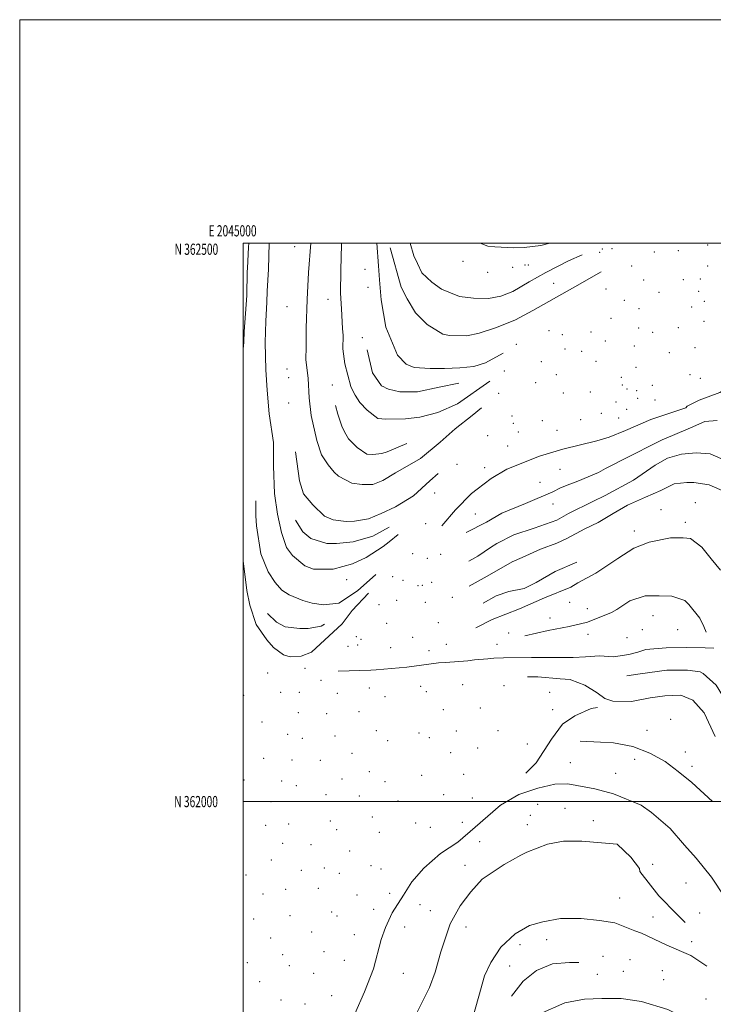
# Model space of a CAD drawing. Extents: x 2044800 to 2047700, y 359800 to 362700.
# Drawn here: x 2044800 to 2045421, y 361819 to 362700 of the extents above; entities that cross this region are included whole.
import ezdxf
from ezdxf.enums import TextEntityAlignment as Align

# ---------------------------------------------------------------- set-up
doc = ezdxf.new("R2010")
doc.units = 0
doc.header["$MEASUREMENT"] = 0
for name, color, linetype, lineweight in [('32000', 7, 'Continuous', 0), ('32001', 7, 'Continuous', 0), ('DTM HARD BREAKLINE', 7, 'Continuous', 0), ('DTM SPOT ELEVATION', 2, 'Continuous', 13)]:
    doc.layers.add(name, color=color, linetype=linetype, lineweight=lineweight)
doc.styles.add('Style-WORKING', font='WORKING.shx')

msp = doc.modelspace()

# ---------------------------------------------------------------- linework, layer by layer
at = {"layer": '32000', "flags": 128}
for points in [[(2044800, 359800), (2047700, 359800), (2047700, 362700), (2044800, 362700), (2044800, 359800)], [(2045000, 360000), (2047500, 360000), (2047500, 362500), (2045000, 362500), (2045000, 360000)], [(2047500, 362000), (2045000, 362000)]]:
    msp.add_lwpolyline(points, dxfattribs=at)
at = {"layer": 'DTM HARD BREAKLINE'}
for points in [[(2045004.988, 362500, 1129.414), (2045004.621, 362496.424, 1129.338), (2045003.911, 362477.628, 1128.738), (2045003.703, 362474.254, 1128.835), (2045003.268, 362452.932, 1128.947), (2045000.91, 362420.816, 1129.548), (2045000.556, 362411.329, 1130.008), (2045000.093, 362405.066, 1130.497), (2045000, 362403.154, 1130.543)], [(2045023.264, 362500, 1133.66), (2045022.541, 362476.526, 1133.951), (2045021.398, 362457.035, 1134.286), (2045021.171, 362447.231, 1134.775), (2045020.167, 362430.1, 1135.194), (2045019.683, 362410.998, 1135.515), (2045020.16, 362386.43, 1135.096), (2045021.529, 362368.301, 1135.18), (2045023.328, 362347.048, 1135.697), (2045026.997, 362321.517, 1136.646), (2045027.222, 362300.301, 1136.912), (2045028.11, 362275.769, 1136.339), (2045030.848, 362257.172, 1136.088), (2045034.18, 362241.044, 1136.088), (2045038.615, 362227.481, 1136.157), (2045044.238, 362220.314, 1136.116), (2045055.221, 362211.007, 1136.171), (2045062.841, 362208.187, 1136.199), (2045069.453, 362207.982, 1136.102), (2045080.519, 362208.114, 1135.99), (2045097.769, 362212.953, 1135.808), (2045110.092, 362218.544, 1136.074), (2045125.198, 362228.298, 1136.451), (2045130.591, 362232.528, 1136.73), (2045138.598, 362239.171, 1137.051)], [(2045060.594, 362500, 1143.529), (2045058.353, 362473.567, 1143.555), (2045057.377, 362449.443, 1143.625), (2045056.486, 362423.876, 1143.819), (2045056.224, 362407.144, 1143.778), (2045056.155, 362395.862, 1143.708), (2045058.261, 362378.642, 1143.861), (2045058.959, 362361.321, 1144.291), (2045060.763, 362345.785, 1144.499), (2045065.858, 362323.293, 1145.554), (2045070.163, 362310.3, 1146.72), (2045075.906, 362301.56, 1147.178), (2045081.337, 362294.898, 1147.609), (2045085.313, 362291.321, 1147.803), (2045097.139, 362285.209, 1147.914), (2045106.523, 362283.962, 1147.692), (2045116.146, 362283.948, 1147.539), (2045124.886, 362287.328, 1147.15), (2045136.282, 362294.29, 1147.026), (2045158.55, 362307.133, 1147.747), (2045176.239, 362321.696, 1148.178), (2045189.721, 362333.712, 1148.719), (2045204.876, 362345.715, 1149.344), (2045213.255, 362352.577, 1150.038)], [(2045220.586, 362376.494, 1156.312), (2045191.889, 362355.952, 1155.784), (2045174.073, 362348.336, 1155.659), (2045158.012, 362344.245, 1155.673), (2045145.295, 362342.682, 1155.659), (2045127.733, 362342.389, 1155.659), (2045120.397, 362342.906, 1155.632), (2045111.067, 362350.31, 1154.91), (2045104.358, 362357.351, 1154.646), (2045102.231, 362360.582, 1154.021), (2045100.144, 362364.003, 1153.605), (2045098.472, 362367.079, 1153.189), (2045096.314, 362371.535, 1153.078), (2045090.902, 362391.882, 1152.869), (2045089.308, 362405.443, 1152.245), (2045089.328, 362417.143, 1151.828), (2045088.956, 362423.61, 1151.731), (2045087.841, 362441.049, 1151.676), (2045087.191, 362455.183, 1151.731), (2045087.358, 362475.899, 1151.731), (2045087.841, 362498.624, 1151.842), (2045087.92, 362500, 1151.839)], [(2045232.545, 362401.451, 1160.564), (2045216.96, 362392.753, 1160.991), (2045206.475, 362389.585, 1161.091), (2045193.923, 362388.209, 1161.12), (2045180.228, 362387.633, 1162.06), (2045167.424, 362387.661, 1162.616), (2045152.92, 362388.513, 1163.358), (2045145.825, 362391.748, 1163.343), (2045138.167, 362399.75, 1162.887), (2045127.601, 362424.739, 1162.146), (2045123.51, 362449.182, 1161.832), (2045121.924, 362467.039, 1161.348), (2045121.074, 362479.572, 1160.877), (2045119.626, 362500, 1160.877)], [(2045320.373, 362474.372, 1165.254), (2045294.684, 362459.507, 1165.182), (2045259.086, 362439.711, 1165.325), (2045243.745, 362431.403, 1165.539), (2045226.788, 362424.431, 1165.909), (2045211.147, 362419.35, 1166.095), (2045200.138, 362416.867, 1166.536), (2045184.735, 362417.289, 1166.907), (2045178.607, 362418.434, 1167.05), (2045164.591, 362427.016, 1167.107), (2045154.077, 362437.612, 1167.107), (2045146.723, 362450.035, 1166.85), (2045141.245, 362460.401, 1166.38), (2045131.652, 362495.686, 1164.897)], [(2045149.519, 362500, 1168.459), (2045152.772, 362488.661, 1169.045), (2045156.058, 362481.665, 1169.558), (2045159.864, 362473.377, 1170.357), (2045168.768, 362464.874, 1170.485), (2045177.466, 362458.791, 1171.055), (2045193.673, 362452.255, 1171.469), (2045206.124, 362450.78, 1171.511), (2045219.417, 362450.337, 1171.383), (2045230.689, 362452.554, 1171.34), (2045241.194, 362456.717, 1171.34), (2045255.78, 362465.333, 1171.198), (2045270.867, 362473.618, 1171.34), (2045291.227, 362484.153, 1170.984), (2045303.245, 362489.35, 1170.385)], [(2045211.959, 362500, 1176.631), (2045218.781, 362497.204, 1176.643), (2045225.081, 362496.727, 1177.028), (2045242.21, 362495.883, 1176.672), (2045251.431, 362496.137, 1176.501), (2045266.232, 362497.771, 1176.315), (2045274.353, 362500, 1176.058)], [(2045110.981, 362404.345, 1157.853), (2045115.787, 362383.851, 1157.895), (2045123.831, 362372.319, 1158.859), (2045125.71, 362371.177, 1159.356), (2045127.818, 362370.033, 1159.923), (2045129.89, 362369.079, 1159.993), (2045140.065, 362366.867, 1160.362), (2045155.839, 362366.931, 1160.362), (2045175.273, 362371.025, 1159.767), (2045193.057, 362374.697, 1158.987)], [(2045460.622, 362387.856, 1128.365), (2045458.256, 362386.363, 1127.842), (2045446.341, 362377.832, 1126.439), (2045426.569, 362366.342, 1126.215), (2045408.196, 362359.246, 1126.23), (2045397.266, 362354.022, 1126.29), (2045396.136, 362352.568, 1126.32), (2045364.72, 362342.019, 1126.887), (2045342.102, 362332.264, 1127.783), (2045327.618, 362326.268, 1128.604), (2045316.459, 362323.023, 1130.978), (2045286, 362315.617, 1132.635), (2045265.129, 362309.237, 1133.008), (2045235.985, 362297.594, 1134.307), (2045221.772, 362289.373, 1135.054), (2045209.404, 362279.794, 1135.233), (2045204.309, 362275.847, 1135.263), (2045190.002, 362261.345, 1134.949), (2045177.826, 362246.896, 1134.322)], [(2045082.543, 362354.565, 1149.162), (2045084.696, 362346.945, 1149.985), (2045088.506, 362335.096, 1150.396), (2045091.915, 362328.957, 1151.048), (2045094.218, 362324.759, 1151.842), (2045102.077, 362317.013, 1152.395), (2045110.61, 362311.109, 1152.111), (2045115.985, 362310.84, 1151.969), (2045124.056, 362311.568, 1151.771), (2045128.773, 362313.033, 1151.133), (2045146.476, 362320.462, 1150.793)], [(2045199.502, 362240.797, 1130.132), (2045217.857, 362250.186, 1129.602), (2045231.547, 362258.324, 1128.909), (2045252.643, 362266.999, 1128.63), (2045277.155, 362277.213, 1128.085), (2045284.041, 362280.793, 1127.349), (2045292.452, 362284.055, 1127.231), (2045299.343, 362286.885, 1126.789), (2045317.923, 362294.604, 1125.994), (2045324.235, 362298.151, 1124.963), (2045344.839, 362308.54, 1124.492), (2045369.656, 362321.32, 1123.726), (2045375.081, 362323.92, 1123.063), (2045384.263, 362327.787, 1122.769), (2045400.413, 362334.711, 1122.71), (2045413.246, 362340.243, 1122.872), (2045424.261, 362341.148, 1122.769)], [(2045046.663, 362313.226, 1141.356), (2045050.465, 362287.078, 1142.645), (2045054.107, 362275.414, 1142.616), (2045062.36, 362265.583, 1142.673), (2045072.73, 362255.519, 1142.744), (2045080.583, 362252.146, 1142.871), (2045092.173, 362250.846, 1143.14), (2045099.725, 362250.941, 1143.169), (2045112.006, 362253.193, 1142.942), (2045123.583, 362257.767, 1142.758), (2045136.277, 362263.812, 1142.645), (2045152.407, 362273.677, 1142.914), (2045167.147, 362287.223, 1143.325), (2045174.629, 362293.654, 1143.07)], [(2045503.151, 362248.064, 1119.491), (2045493.404, 362262.038, 1119.674), (2045474.74, 362279.281, 1119.187), (2045465.758, 362285.93, 1119.339), (2045449.539, 362294.608, 1119.446), (2045432.237, 362304.923, 1119.385), (2045417.923, 362311.359, 1119.415), (2045405.344, 362312.084, 1119.598), (2045392.329, 362311.015, 1119.765), (2045379.713, 362307.48, 1120.054), (2045368.781, 362301.284, 1120.571), (2045349.169, 362287.85, 1120.814), (2045323.879, 362273.911, 1121.468), (2045312.792, 362268.546, 1122.229), (2045291.011, 362257.827, 1124.13), (2045280.657, 362251.896, 1124.343), (2045260.361, 362244.754, 1124.13), (2045242.129, 362238.959, 1124.373), (2045226.902, 362231.195, 1124.662), (2045221.337, 362227.545, 1125.194), (2045209.983, 362219.648, 1125.59), (2045202, 362215.316, 1125.696)], [(2045202.201, 362192.846, 1122.266), (2045218.38, 362201.907, 1122.117), (2045240.754, 362214.624, 1122.102), (2045249.68, 362218.613, 1122.042), (2045266.199, 362225.889, 1121.879), (2045280.561, 362231.503, 1121.834), (2045289.604, 362235.606, 1121.521), (2045305.83, 362244.108, 1120.137), (2045317.794, 362249.927, 1118.707), (2045331.221, 362257.953, 1118.335), (2045344.029, 362265.297, 1118.082), (2045360.088, 362272.469, 1117.62), (2045373.753, 362278.61, 1117.412), (2045385.631, 362284.511, 1117.412), (2045397.019, 362285.694, 1117.412), (2045403.129, 362285.698, 1117.427), (2045416.887, 362283.525, 1117.457), (2045431.423, 362277.171, 1117.546)], [(2045118.6, 362203.317, 1132.452), (2045102.239, 362188.563, 1132.438), (2045085.479, 362177.492, 1132.061), (2045072.01, 362176.289, 1131.963), (2045061.643, 362177.65, 1132.033), (2045053.332, 362180.02, 1132.187), (2045041.051, 362185.115, 1132.396), (2045034.627, 362189.409, 1132.382), (2045028.529, 362196.212, 1132.201), (2045022.24, 362205.822, 1131.935), (2045015.713, 362221.739, 1131.572), (2045011.888, 362246.968, 1131.628), (2045011.389, 362255.777, 1131.754), (2045011.4, 362269.176, 1131.824)], [(2045046.826, 362252.034, 1139.132), (2045053.399, 362241.61, 1139.273), (2045060.554, 362235.422, 1139.387), (2045074.87, 362231.083, 1139.316), (2045083.449, 362231.04, 1139.245), (2045098.35, 362232.624, 1139.245), (2045116.023, 362237.754, 1139.358), (2045130.738, 362245.555, 1139.656)], [(2045208.094, 362155.451, 1116.799), (2045222.817, 362163.008, 1116.785), (2045247.187, 362172.46, 1116.785), (2045269.523, 362182.416, 1116.054), (2045293.254, 362191.847, 1115.457), (2045299.59, 362195.793, 1115.01), (2045315.52, 362204.382, 1114.771), (2045323.695, 362209.904, 1114.816), (2045335.216, 362217.499, 1114.801), (2045349.699, 362226.787, 1114.801), (2045363.229, 362232.266, 1114.801), (2045382.358, 362236.123, 1114.905), (2045393.723, 362236.055, 1114.98), (2045400.276, 362235.61, 1114.935), (2045410.436, 362227.766, 1114.92), (2045418.879, 362217.428, 1114.771), (2045427.13, 362207.053, 1114.562)], [(2045000, 362215.442, 1127.843), (2045003.286, 362189.018, 1127.718), (2045005.996, 362175.9, 1127.397), (2045011.65, 362158.49, 1126.531), (2045021.086, 362144.765, 1126.308), (2045027.171, 362137.898, 1126.196), (2045035.928, 362131.311, 1126.126), (2045041.918, 362129.609, 1126.154), (2045051.769, 362130.219, 1126.126), (2045061.036, 362133.87, 1126.182), (2045088.594, 362159.223, 1127.788), (2045097.377, 362171.211, 1128.584), (2045112.256, 362186.475, 1129.408)], [(2045298.638, 362214.37, 1117.128), (2045279.332, 362205.876, 1117.413), (2045262.196, 362196.028, 1118.476), (2045251.356, 362190.919, 1118.716), (2045237.779, 362188.046, 1118.941), (2045226.336, 362184.163, 1119.135), (2045214.832, 362177.569, 1119.315)], [(2045251.948, 362148.276, 1113.174), (2045272.969, 362153.305, 1113.129), (2045291.68, 362156.722, 1113.189), (2045308.109, 362160.501, 1113.219), (2045329.623, 362169.269, 1113.024), (2045334.42, 362172.083, 1113.024), (2045346.086, 362179.669, 1112.874), (2045359.869, 362184.182, 1112.71), (2045372.158, 362184.256, 1112.77), (2045383.574, 362183.811, 1112.844), (2045395.178, 362179.974, 1112.919), (2045398.732, 362176.444, 1112.844), (2045408.501, 362164.144, 1112.814), (2045412.123, 362156.692, 1112.904), (2045414.197, 362151.582, 1112.964)], [(2045021.701, 362168.45, 1129.045), (2045029.914, 362160.727, 1129.213), (2045037.484, 362156.575, 1129.352), (2045050.751, 362155.087, 1129.185), (2045058.281, 362155.052, 1129.101), (2045069.659, 362157.15, 1128.835), (2045072.752, 362158.824, 1128.835)], [(2045084.849, 362116.843, 1121.288), (2045114.235, 362117.737, 1118.556), (2045119.031, 362117.993, 1118.108), (2045146.327, 362120.246, 1116.496), (2045174.872, 362124.169, 1115.764), (2045180.991, 362124.4, 1115.316), (2045200.932, 362126.111, 1114.331), (2045206.914, 362126.777, 1113.659), (2045218.915, 362127.917, 1113.42), (2045224.286, 362128.512, 1112.823), (2045232.988, 362128.791, 1112.524), (2045257.911, 362128.875, 1112.36), (2045267.233, 362128.918, 1112.226), (2045282.453, 362128.87, 1111.972), (2045295.235, 362129.095, 1111.957), (2045306.187, 362129.472, 1112.315), (2045318.862, 362130.57, 1112.285), (2045331.442, 362129.481, 1112.091), (2045345.194, 362131.663, 1111.852), (2045353.151, 362133.824, 1111.614), (2045360.432, 362136.067, 1111.494), (2045378.375, 362137.718, 1111.703), (2045397.145, 362137.951, 1111.793), (2045413.509, 362137.788, 1112.166), (2045421.072, 362137.392, 1112.256)], [(2045445.078, 362058.131, 1111.526), (2045435.654, 362080.388, 1112.159), (2045429.031, 362095.062, 1112.221), (2045423.269, 362104.307, 1112.097), (2045411.624, 362114.732, 1111.696), (2045408.964, 362116.118, 1111.078), (2045397.636, 362117.673, 1110.8), (2045379.009, 362117.792, 1110.553), (2045355.392, 362114.256, 1110.723), (2045343.308, 362112.712, 1110.646)], [(2045254.336, 362111.724, 1110.362), (2045263.53, 362111.613, 1110.362), (2045283.718, 362109.971, 1109.787), (2045292.584, 362109.159, 1109.334), (2045293.261, 362109.054, 1109.319), (2045305.608, 362104.171, 1109.303), (2045316.789, 362097.46, 1109.409), (2045323.724, 362092.199, 1109.802), (2045330.736, 362089.795, 1109.969), (2045347.381, 362089.591, 1109.923), (2045364.212, 362092.98, 1109.742), (2045377.243, 362094.69, 1109.802), (2045391.76, 362095.282, 1109.848), (2045402.242, 362090.669, 1110.135), (2045412.386, 362079.605, 1110.362), (2045422.427, 362058.146, 1110.407)], [(2045252.913, 362025.319, 1106.723), (2045262.212, 362034.602, 1106.739), (2045275.926, 362055.884, 1107.14), (2045285.698, 362069.35, 1107.171), (2045296.733, 362076.693, 1107.387), (2045311.277, 362083.309, 1108.19), (2045316.937, 362084.314, 1108.499)], [(2045419.889, 362000.098, 1108.311), (2045401.573, 362016.979, 1108.28), (2045389.21, 362026.818, 1108.141), (2045377.543, 362036.026, 1108.017), (2045363.942, 362043.41, 1108.079), (2045348.678, 362049.39, 1108.094), (2045331.406, 362052.691, 1107.831), (2045319.766, 362053.128, 1107.862), (2045301.592, 362054.14, 1107.754)], [(2045229.089, 361996.088, 1105.009), (2045230.205, 361996.749, 1105.018), (2045246.631, 362006.482, 1105.163), (2045263.631, 362011.944, 1105.41), (2045278.965, 362015.465, 1105.302), (2045290.372, 362015.814, 1105.364), (2045314.712, 362011.352, 1105.843), (2045331.445, 362006.808, 1105.935), (2045356.019, 361996.935, 1106.074), (2045365.525, 361990.38, 1106.183), (2045382.236, 361976.051, 1106.275), (2045394.927, 361961.012, 1106.337), (2045405.347, 361949.436, 1106.368), (2045419.006, 361932.489, 1106.908), (2045430.819, 361914.635, 1107.202), (2045439.945, 361882.053, 1106.491), (2045444.383, 361859.638, 1106.383), (2045444.519, 361834.564, 1105.688), (2045444.516, 361821.957, 1105.688), (2045446.026, 361794, 1105.333)], [(2045230.205, 361996.749, 1105.019), (2045207.649, 361977.188, 1104.833), (2045192.138, 361963.782, 1104.771), (2045176.716, 361953.499, 1104.477), (2045161.667, 361940.32, 1104.323), (2045151.042, 361928.218, 1104.199), (2045143.323, 361916.235, 1104.276), (2045133.432, 361900.373, 1104.09), (2045127.353, 361887.267, 1103.889), (2045123.369, 361876.672, 1103.827), (2045116.553, 361850.377, 1103.781), (2045108.54, 361829.828, 1103.642), (2045100.036, 361810.087, 1103.379)], [(2045155.199, 361810.432, 1102.488), (2045166.802, 361833.438, 1102.613), (2045171.85, 361847.277, 1102.581), (2045176.886, 361865.432, 1102.597), (2045185.207, 361890.531, 1102.69), (2045194.025, 361906.704, 1102.862), (2045203.846, 361919.231, 1103.126), (2045213.822, 361930.466, 1103.173), (2045233.552, 361943.684, 1103.469), (2045248.326, 361952.037, 1103.5), (2045253.941, 361954.816, 1103.733), (2045272.195, 361961.802, 1103.92), (2045286.74, 361964.54, 1103.998), (2045302.988, 361964.641, 1104.185), (2045334.695, 361961.791, 1104.574), (2045346.837, 361950.169, 1104.418), (2045354.745, 361940.061, 1104.387), (2045354.864, 361937.545, 1104.371), (2045371.942, 361915.583, 1104.371), (2045388.224, 361898.99, 1104.278), (2045395.453, 361891.656, 1104.154)], [(2045414.896, 361852.586, 1104.745), (2045400.444, 361862.069, 1104.434), (2045378.982, 361871.555, 1104.418), (2045356.328, 361882.173, 1103.827), (2045350.335, 361884.389, 1103.593), (2045332.561, 361891.37, 1103.157), (2045318.79, 361893.672, 1103.142), (2045302.481, 361895.381, 1103.142), (2045283.864, 361895.213, 1103.22), (2045268.142, 361892.458, 1103.391), (2045256.174, 361888.985, 1103.329), (2045243.365, 361881.575, 1103.391), (2045230.606, 361869.657, 1103.204), (2045221.492, 361855.851, 1102.472), (2045216.05, 361843.903, 1102.301), (2045210.937, 361825.673, 1102.239), (2045200.309, 361788.666, 1102.255)], [(2045300.371, 361855.924, 1103.006), (2045291.979, 361855.997, 1103.037), (2045276.785, 361854.781, 1102.945), (2045262.344, 361848.897, 1103.006), (2045250.688, 361839.284, 1102.883), (2045240.176, 361825.929, 1102.728)], [(2045225.674, 361779.702, 1102.639), (2045238.071, 361794.448, 1102.578), (2045257.44, 361806.456, 1102.377), (2045264.875, 361809.568, 1102.392), (2045287.959, 361819.975, 1102.593), (2045305.339, 361823.113, 1102.593), (2045320.968, 361823.849, 1102.516), (2045338.204, 361823.768, 1102.408), (2045356.378, 361820.966, 1102.84), (2045379.998, 361813.801, 1103.087), (2045389.758, 361808.833, 1103.165)]]:
    msp.add_polyline3d(points, dxfattribs=at)
at = {"layer": 'DTM SPOT ELEVATION'}
for p in [(2045046.2, 362496.91, 1138.4), (2045321.42, 362494.84, 1170.3), (2045330.03, 362494.88, 1167.9), (2045389.36, 362493.14, 1159.2), (2045415.65, 362498.28, 1157.8), (2045318.9, 362491.78, 1168.8), (2045368.04, 362492.05, 1157.4), (2045109.11, 362476.48, 1156.3), (2045196.56, 362483.63, 1172.48), (2045241.07, 362478.2, 1173.26), (2045252.21, 362480.28, 1173.5), (2045255.19, 362480.38, 1172.44), (2045347.5, 362479.64, 1162.2), (2045415.74, 362479.63, 1152.8), (2045218.65, 362473.81, 1173.02), (2045358.29, 362467.02, 1155), (2045393.87, 362467.19, 1151.1), (2045409.06, 362467.78, 1149), (2045111.77, 362460.45, 1157.44), (2045277.75, 362463.92, 1166.55), (2045324.59, 362458.79, 1159.9), (2045075.98, 362449.68, 1146.1), (2045341.21, 362448.75, 1155), (2045372.03, 362456.06, 1150.8), (2045407.68, 362456.88, 1147.3), (2045039.16, 362443.03, 1138.2), (2045354.24, 362441.15, 1149.2), (2045401.39, 362442.69, 1143.8), (2045412.54, 362447.84, 1143.9), (2045329.11, 362432.6, 1152.3), (2045354.03, 362424.04, 1145.9), (2045389.35, 362424.26, 1142.1), (2045412.37, 362429.83, 1141.4), (2045106.65, 362415.22, 1155.1), (2045273.57, 362421.68, 1157.7), (2045285.64, 362417.99, 1155.9), (2045311.15, 362420.47, 1151.7), (2045366.41, 362420.08, 1143.7), (2045244.4, 362409.26, 1158.35), (2045287.85, 362405.09, 1150.9), (2045324.16, 362412.27, 1147.6), (2045350.11, 362407.82, 1142.01), (2045404.39, 362406.39, 1137.6), (2045302.8, 362403.01, 1146.7), (2045381.38, 362402.01, 1138.4), (2045039.28, 362387.39, 1138.5), (2045266.95, 362393.96, 1151), (2045315.73, 362394.12, 1143.6), (2045351.66, 362388.9, 1138.2), (2045040.6, 362379.55, 1138.8), (2045233.62, 362385.48, 1153.99), (2045280.34, 362382.17, 1146.7), (2045338.25, 362379.7, 1136.7), (2045399.96, 362382.21, 1131.8), (2045409.13, 362379.01, 1132.1), (2045079.64, 362372.82, 1148.2), (2045261.88, 362375.07, 1147.7), (2045339.43, 362372.84, 1135.3), (2045366.19, 362372.59, 1133.9), (2045228.61, 362365.5, 1150.4), (2045286.35, 362365.81, 1141.2), (2045310.6, 362366.76, 1137.49), (2045343.33, 362369.24, 1134.3), (2045351.99, 362367.82, 1134.3), (2045353.16, 362361, 1133.2), (2045040.83, 362356.87, 1138.7), (2045333.62, 362357.82, 1132.2), (2045368.48, 362359.51, 1129.6), (2045240.47, 362345.21, 1143.7), (2045320.6, 362347.49, 1132), (2045336.13, 362343.33, 1130.4), (2045343.15, 362351.16, 1132.9), (2045241.61, 362338.52, 1141.4), (2045267.72, 362341.1, 1137.9), (2045301.92, 362341.92, 1134.4), (2045218.84, 362327.52, 1142.29), (2045246.19, 362330.99, 1137.7), (2045280.71, 362332.29, 1136.1), (2045236.68, 362318.47, 1136.3), (2045191.48, 362301.8, 1140.9), (2045216.1, 362299.07, 1137.4), (2045283.42, 362297.39, 1130), (2045265.6, 362285.78, 1130.9), (2045171.2, 362276.3, 1138.3), (2045277.15, 362266.3, 1125.8), (2045404.59, 362267.65, 1116.3), (2045207.62, 362257.55, 1130.2), (2045373.84, 362261.3, 1115.8), (2045163.34, 362248.88, 1135.2), (2045395.76, 362249.99, 1115.9), (2045350.17, 362242.24, 1116.3), (2045151.72, 362221.87, 1131.5), (2045176.8, 362221.28, 1128.4), (2045164.89, 362217.85, 1129.3), (2045092.6, 362198.54, 1133.2), (2045133.7, 362201.26, 1129.8), (2045143.01, 362198.19, 1127.1), (2045156.54, 362193.21, 1125.8), (2045160.32, 362193.55, 1124.3), (2045168.53, 362196.16, 1125.6), (2045121.67, 362176.25, 1126.9), (2045137.29, 362180.17, 1125.5), (2045162.87, 362178.46, 1123.1), (2045187.05, 362182.96, 1119.9), (2045292.09, 362178.25, 1114.3), (2045308.1, 362172.61, 1113.2), (2045128.31, 362159.46, 1123.2), (2045174.56, 362160.29, 1118.4), (2045274.64, 362164.4, 1112.8), (2045366.7, 362166.46, 1113.45), (2045237.65, 362150.89, 1113.2), (2045308.5, 362149.72, 1113.25), (2045357.23, 362153.8, 1113.05), (2045388.76, 362153.84, 1112.95), (2045101.15, 362147.57, 1124.8), (2045102.38, 362140.24, 1123.7), (2045105.42, 362145.35, 1123.1), (2045151.58, 362147.11, 1119.3), (2045181.68, 362140.8, 1115.6), (2045227.26, 362140.91, 1113.1), (2045343.43, 362146.81, 1112.95), (2045093.85, 362138.97, 1124.1), (2045132, 362137.67, 1119.3), (2045166.28, 362135.24, 1117.4), (2045022.02, 362115.14, 1121.2), (2045055.22, 362119.38, 1123.2), (2045069.72, 362108.62, 1120.8), (2045033.59, 362097.73, 1119.8), (2045050.16, 362097.85, 1120.1), (2045084.33, 362096.79, 1117.7), (2045112.83, 362101.65, 1116.6), (2045158.96, 362103.15, 1113.7), (2045163.77, 362098.51, 1113.1), (2045196.42, 362104.56, 1111.6), (2045233.5, 362103.85, 1109.7), (2045274.26, 362097.83, 1109.65), (2045000.33, 362095.04, 1116.4), (2045126.76, 362094.06, 1114.9), (2045049.25, 362079.54, 1117.3), (2045074.71, 362078.84, 1116.5), (2045103.77, 362080.38, 1115.4), (2045179.16, 362082.28, 1111.2), (2045212.32, 362083.89, 1109.8), (2045276.91, 362082.17, 1108.85), (2045016.89, 362071.16, 1115.6), (2045382.68, 362073.79, 1109.95), (2045119.26, 362063.54, 1113.2), (2045157.37, 362061.4, 1110.8), (2045190.86, 362063.12, 1109.1), (2045228.04, 362063.4, 1107.7), (2045361.23, 362063.7, 1108.95), (2045039.9, 362060.15, 1115.7), (2045053.06, 362056.75, 1115.2), (2045082.08, 362058.62, 1114.5), (2045129.43, 362054.42, 1111.9), (2045166.62, 362057.32, 1109.9), (2045097.35, 362043.28, 1112.7), (2045185.64, 362043.89, 1108.4), (2045209.9, 362047.94, 1107.5), (2045254.34, 362051.53, 1106.64), (2045395.75, 362044.31, 1109.45), (2045018.4, 362038.72, 1113.8), (2045043.72, 362037.35, 1113.7), (2045069.05, 362036.84, 1112.9), (2045292.89, 362034.9, 1107.25), (2045350.47, 362037.84, 1107.45), (2045112.8, 362026.9, 1110.8), (2045401.73, 362031.47, 1108.75), (2045000.61, 362019.37, 1112.3), (2045034.32, 362018.56, 1112.9), (2045088.55, 362020.26, 1111.4), (2045127, 362017.7, 1109.6), (2045159.71, 362023.47, 1108.2), (2045197.32, 362024.49, 1106.4), (2045333.22, 362025.42, 1106.65), (2045047.59, 362014.26, 1112.3), (2045024.9, 361999.92, 1112.1), (2045074.2, 362006.08, 1110.9), (2045103.83, 362004.88, 1109.9), (2045138.45, 362000.45, 1107.9), (2045179.33, 362006.18, 1106.7), (2045204.91, 362003.29, 1105.7), (2045263.42, 361997.4, 1105.45), (2045287.99, 361993.97, 1104.95), (2045078.11, 361982.66, 1109.7), (2045115.5, 361986.32, 1108.4), (2045196.14, 361981.57, 1105.1), (2045256.93, 361987.61, 1105.05), (2045313.34, 361983.03, 1105.35), (2045019.99, 361978.85, 1111.6), (2045040.8, 361979.85, 1110.9), (2045083.59, 361974.81, 1109.2), (2045154.41, 361980.73, 1106.3), (2045167.5, 361976.85, 1105.8), (2045254.36, 361979.4, 1104.72), (2045121.95, 361972.58, 1107.6), (2045211.52, 361964.05, 1103.5), (2045035.23, 361962.65, 1110.7), (2045060.54, 361961.52, 1109.5), (2045095.29, 361955.78, 1107.9), (2045025.27, 361947.56, 1110.4), (2045051.89, 361938.42, 1109.1), (2045072.5, 361940.58, 1108.3), (2045114.34, 361942.56, 1106.4), (2045123.3, 361939.68, 1105.7), (2045198.44, 361942.96, 1103.6), (2045366.42, 361943.94, 1104.65), (2045002.63, 361934.33, 1110.3), (2045085.93, 361935.85, 1107.5), (2045038.03, 361921.56, 1109.2), (2045067.16, 361922.21, 1107.9), (2045396.21, 361927.07, 1106.75), (2045017.87, 361917.33, 1109.6), (2045101.85, 361916.51, 1106.4), (2045131.19, 361917.78, 1104.8), (2045336.81, 361913.61, 1104.75), (2045116.63, 361903.62, 1105.1), (2045158.14, 361907.82, 1103.6), (2045167.52, 361902.2, 1103.1), (2045009.33, 361894.75, 1109.6), (2045041.98, 361898.02, 1108.3), (2045079.07, 361901.23, 1106.7), (2045083.96, 361897.52, 1106.4), (2045366.73, 361896.59, 1104.68), (2045408.57, 361900.28, 1106.05), (2045144.62, 361887.67, 1103.6), (2045199.28, 361887.69, 1102.1), (2045024.54, 361877.88, 1108.6), (2045061.18, 361883.38, 1107.1), (2045099.44, 361880.76, 1104.9), (2045271.61, 361876.32, 1102.38), (2045247.78, 361871.85, 1102.37), (2045401.31, 361874.73, 1105.15), (2045035.37, 361862.87, 1107.8), (2045072.43, 361865.77, 1105.8), (2045090.62, 361858, 1104.9), (2045322.08, 361861.54, 1102.65), (2045346.15, 361858.36, 1102.75), (2045003.65, 361855.89, 1108.8), (2045041.26, 361853, 1107.5), (2045238.5, 361852.81, 1102.37), (2045063.17, 361846.28, 1105.9), (2045143.23, 361846.21, 1102.1), (2045317.04, 361845.37, 1103.05), (2045340.13, 361848.15, 1102.95), (2045374.94, 361848.5, 1103.58), (2045376.29, 361840.62, 1103.55), (2045014.61, 361838.71, 1108.2), (2045079.06, 361826.14, 1104.8), (2045414.03, 361823.34, 1105.35), (2045033.93, 361822.36, 1107.3), (2045055.27, 361818.65, 1106.1)]:
    msp.add_point(p, dxfattribs=at)

# ---------------------------------------------------------------- texts
at = {"layer": '32001', "style": 'Style-WORKING', "width": 0.67}
msp.add_text('E 2045000', height=10, dxfattribs=at).set_placement((2044990.5083, 362506), align=Align.CENTER)
msp.add_text('N 362500', height=10, dxfattribs=at).set_placement((2044977.6687, 362499.5), align=Align.TOP_RIGHT)
msp.add_text('N 362000', height=10, dxfattribs=at).set_placement((2044977.3896, 362000), align=Align.MIDDLE_RIGHT)

doc.saveas('drawing.dxf')
